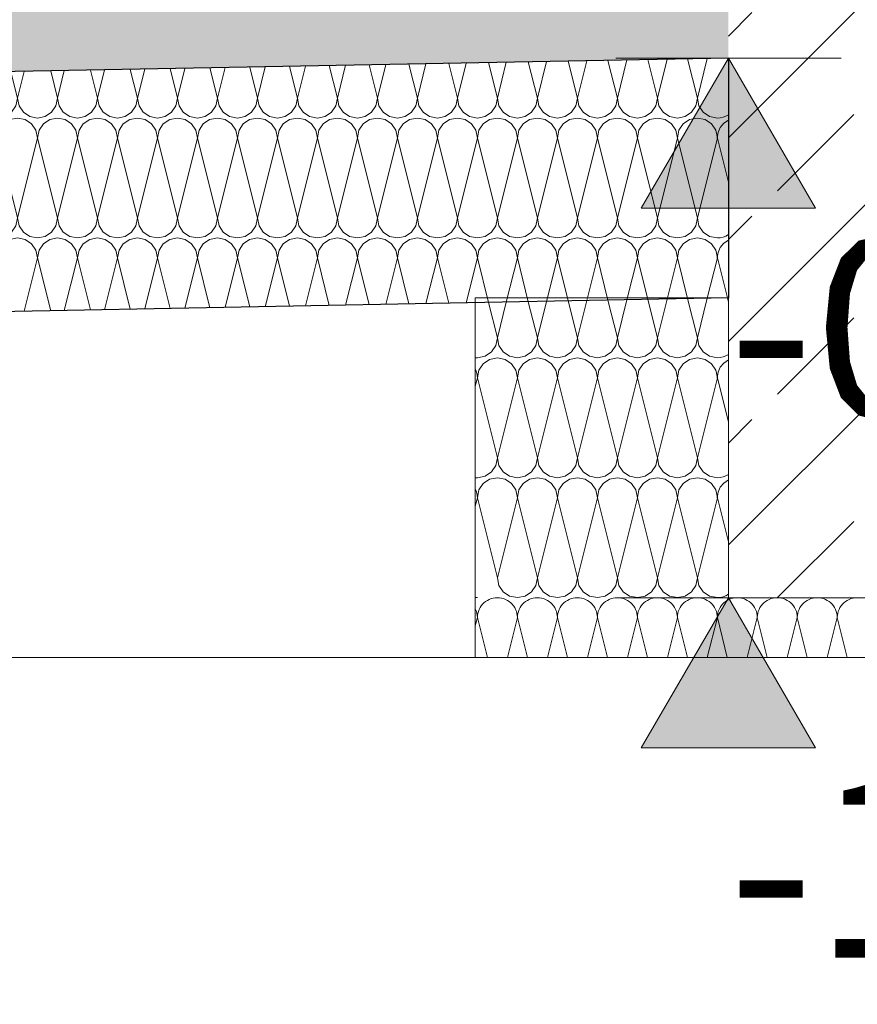
# Model space of a CAD drawing. Extents: x 0 to 69, y 0 to 42.
# Drawn here: x 21.9 to 22.6, y 9.3 to 10.1 of the extents above; entities that cross this region are included whole.
import ezdxf
from ezdxf.xclip import XClip

# ---------------------------------------------------------------- set-up
doc = ezdxf.new("R2010")
doc.units = 0
doc.header["$MEASUREMENT"] = 0
doc.header["$XCLIPFRAME"] = 0
for name, color, linetype in [('10 Fassade', 7, 'Continuous'), ('95 L5 Ausführungsplanung Bemaßung.roh', 7, 'Continuous'), ('Neubau_20 Decke TG', 7, 'Continuous'), ('Neubau_20 Träger', 7, 'Continuous'), ('Neubau_20 Unterdämmung', 7, 'Continuous'), ('Neubau_95 L5 Ausführungsplanung Bemaßung.roh', 7, 'Continuous')]:
    doc.layers.add(name, color=color, linetype=linetype)
doc.styles.add('ERSTELLTER_STIL_6', font='ARIALN.TTF')
pattern_1 = [(45, (82.52637, 11.0282), (-0.08485281, 0.08485281), []), (45, (82.48394, 11.07062), (-0.08485281, 0.08485281), [0.09, -0.03])]

# ---------------------------------------------------------------- blocks, each defined once
blk = doc.blocks.new('*X47')
at = {"layer": 'Neubau_20 Unterdämmung', "color": 7, "linetype": 'Continuous', "lineweight": 13, "ltscale": 20}
for p, q in [((22.29304, 10.04487), (22.28549, 10.07503)), ((22.29304, 10.04487), (22.30065, 10.07532)), ((22.32637, 10.04487), (22.31867, 10.07566)), ((22.32637, 10.04487), (22.33414, 10.07595)), ((22.3597, 10.04487), (22.35185, 10.07629)), ((22.3597, 10.04487), (22.36763, 10.07659)), ((22.39304, 10.04487), (22.38502, 10.07692)), ((22.39304, 10.04487), (22.40113, 10.07722)), ((22.42637, 10.04487), (22.4182, 10.07755)), ((22.42637, 10.04487), (22.43462, 10.07786)), ((22.45226, 10.07464), (22.45138, 10.07818)), ((21.8597, 10.04487), (21.85421, 10.06685)), ((21.8597, 10.04487), (21.86525, 10.06706)), ((21.89304, 10.04487), (21.88738, 10.06748)), ((21.89304, 10.04487), (21.89874, 10.0677)), ((21.92637, 10.04487), (21.92056, 10.06811)), ((21.92637, 10.04487), (21.93224, 10.06833)), ((21.9597, 10.04487), (21.95373, 10.06874)), ((21.9597, 10.04487), (21.96573, 10.06897)), ((21.99304, 10.04487), (21.98691, 10.06937)), ((21.99304, 10.04487), (21.99922, 10.0696)), ((22.02637, 10.04487), (22.02009, 10.07)), ((22.02637, 10.04487), (22.03271, 10.07024)), ((22.0597, 10.04487), (22.05326, 10.07063)), ((22.0597, 10.04487), (22.0662, 10.07087)), ((22.09304, 10.04487), (22.08644, 10.07126)), ((22.09304, 10.04487), (22.0997, 10.07151)), ((22.12637, 10.04487), (22.11961, 10.07188)), ((22.12637, 10.04487), (22.13319, 10.07214)), ((22.1597, 10.04487), (22.15279, 10.07251)), ((22.1597, 10.04487), (22.16668, 10.07278)), ((22.19304, 10.04487), (22.18597, 10.07314)), ((22.19304, 10.04487), (22.20017, 10.07341)), ((22.22637, 10.04487), (22.21914, 10.07377)), ((22.22637, 10.04487), (22.23366, 10.07405)), ((22.2597, 10.04487), (22.25232, 10.0744)), ((22.2597, 10.04487), (22.26716, 10.07468)), ((21.42637, 10.04487), (21.42292, 10.05867)), ((21.42637, 10.04487), (21.42985, 10.05881)), ((21.4597, 10.04487), (21.45609, 10.0593)), ((21.4597, 10.04487), (21.46335, 10.05944)), ((21.49304, 10.04487), (21.48927, 10.05993)), ((21.49304, 10.04487), (21.49684, 10.06008)), ((21.52637, 10.04487), (21.52245, 10.06056)), ((21.52637, 10.04487), (21.53033, 10.06071)), ((21.5597, 10.04487), (21.55562, 10.06119)), ((21.5597, 10.04487), (21.56382, 10.06135)), ((21.59304, 10.04487), (21.5888, 10.06182)), ((21.59304, 10.04487), (21.59732, 10.06198)), ((21.62637, 10.04487), (21.62197, 10.06245)), ((21.62637, 10.04487), (21.63081, 10.06262)), ((21.6597, 10.04487), (21.65515, 10.06308)), ((21.6597, 10.04487), (21.6643, 10.06325)), ((21.69304, 10.04487), (21.68833, 10.06371)), ((21.69304, 10.04487), (21.69779, 10.06389)), ((21.72637, 10.04487), (21.7215, 10.06434)), ((21.72637, 10.04487), (21.73128, 10.06452)), ((21.7597, 10.04487), (21.75468, 10.06497)), ((21.7597, 10.04487), (21.76478, 10.06516)), ((21.79304, 10.04487), (21.78785, 10.06559)), ((21.79304, 10.04487), (21.79827, 10.06579)), ((21.82637, 10.04487), (21.82103, 10.06622)), ((21.82637, 10.04487), (21.83176, 10.06643)), ((21.39766, 9.96337), (21.4097, 10.01153)), ((21.42637, 9.94487), (21.4097, 10.01153)), ((21.42637, 9.94487), (21.44304, 10.01153)), ((21.4597, 9.94487), (21.44304, 10.01153)), ((21.4597, 9.94487), (21.47637, 10.01153)), ((21.49304, 9.94487), (21.47637, 10.01153)), ((21.49304, 9.94487), (21.5097, 10.01153)), ((21.52637, 9.94487), (21.5097, 10.01153)), ((21.52637, 9.94487), (21.54304, 10.01153)), ((21.5597, 9.94487), (21.54304, 10.01153)), ((21.5597, 9.94487), (21.57637, 10.01153)), ((21.59304, 9.94487), (21.57637, 10.01153)), ((21.59304, 9.94487), (21.6097, 10.01153)), ((21.62637, 9.94487), (21.6097, 10.01153)), ((21.62637, 9.94487), (21.64304, 10.01153)), ((21.6597, 9.94487), (21.64304, 10.01153)), ((21.6597, 9.94487), (21.67637, 10.01153)), ((21.69304, 9.94487), (21.67637, 10.01153)), ((21.69304, 9.94487), (21.7097, 10.01153)), ((21.72637, 9.94487), (21.7097, 10.01153)), ((21.72637, 9.94487), (21.74304, 10.01153)), ((21.7597, 9.94487), (21.74304, 10.01153)), ((21.7597, 9.94487), (21.77637, 10.01153)), ((21.79304, 9.94487), (21.77637, 10.01153)), ((21.79304, 9.94487), (21.8097, 10.01153)), ((21.82637, 9.94487), (21.8097, 10.01153)), ((21.82637, 9.94487), (21.84304, 10.01153)), ((21.8597, 9.94487), (21.84304, 10.01153)), ((21.8597, 9.94487), (21.87637, 10.01153)), ((21.89304, 9.94487), (21.87637, 10.01153)), ((21.89304, 9.94487), (21.9097, 10.01153)), ((21.92637, 9.94487), (21.9097, 10.01153)), ((21.92637, 9.94487), (21.94304, 10.01153)), ((21.9597, 9.94487), (21.94304, 10.01153)), ((21.9597, 9.94487), (21.97637, 10.01153)), ((21.99304, 9.94487), (21.97637, 10.01153)), ((21.99304, 9.94487), (22.0097, 10.01153)), ((22.02637, 9.94487), (22.0097, 10.01153)), ((22.02637, 9.94487), (22.04304, 10.01153)), ((22.0597, 9.94487), (22.04304, 10.01153)), ((22.0597, 9.94487), (22.07637, 10.01153)), ((22.09304, 9.94487), (22.07637, 10.01153)), ((22.09304, 9.94487), (22.1097, 10.01153)), ((22.12637, 9.94487), (22.1097, 10.01153)), ((22.12637, 9.94487), (22.14304, 10.01153)), ((22.1597, 9.94487), (22.14304, 10.01153)), ((22.1597, 9.94487), (22.17637, 10.01153)), ((22.19304, 9.94487), (22.17637, 10.01153)), ((22.19304, 9.94487), (22.2097, 10.01153)), ((22.22637, 9.94487), (22.2097, 10.01153)), ((22.22637, 9.94487), (22.24304, 10.01153)), ((22.2597, 9.94487), (22.24304, 10.01153)), ((22.2597, 9.94487), (22.27637, 10.01153)), ((22.29304, 9.94487), (22.27637, 10.01153)), ((22.29304, 9.94487), (22.3097, 10.01153)), ((22.32637, 9.94487), (22.3097, 10.01153)), ((22.32637, 9.94487), (22.34304, 10.01153)), ((22.3597, 9.94487), (22.34304, 10.01153)), ((22.3597, 9.94487), (22.37637, 10.01153)), ((22.39304, 9.94487), (22.37637, 10.01153)), ((22.39304, 9.94487), (22.4097, 10.01153)), ((22.42637, 9.94487), (22.4097, 10.01153)), ((22.42637, 9.94487), (22.44304, 10.01153)), ((22.45226, 9.97464), (22.44304, 10.01153)), ((21.39766, 9.86337), (21.4097, 9.91153)), ((21.42292, 9.85867), (21.4097, 9.91153)), ((21.42985, 9.85881), (21.44304, 9.91153)), ((21.45609, 9.8593), (21.44304, 9.91153)), ((21.46335, 9.85944), (21.47637, 9.91153)), ((21.48927, 9.85993), (21.47637, 9.91153)), ((21.49684, 9.86008), (21.5097, 9.91153)), ((21.52245, 9.86056), (21.5097, 9.91153)), ((21.53033, 9.86071), (21.54304, 9.91153)), ((21.55562, 9.86119), (21.54304, 9.91153)), ((21.56382, 9.86135), (21.57637, 9.91153)), ((21.5888, 9.86182), (21.57637, 9.91153)), ((21.59732, 9.86198), (21.6097, 9.91153)), ((21.62197, 9.86245), (21.6097, 9.91153)), ((21.63081, 9.86262), (21.64304, 9.91153)), ((21.65515, 9.86308), (21.64304, 9.91153)), ((21.6643, 9.86325), (21.67637, 9.91153)), ((21.68833, 9.86371), (21.67637, 9.91153)), ((21.69779, 9.86389), (21.7097, 9.91153)), ((21.7215, 9.86434), (21.7097, 9.91153)), ((21.73128, 9.86452), (21.74304, 9.91153)), ((21.75468, 9.86497), (21.74304, 9.91153)), ((21.76478, 9.86516), (21.77637, 9.91153)), ((21.78785, 9.86559), (21.77637, 9.91153)), ((21.79827, 9.86579), (21.8097, 9.91153)), ((21.82103, 9.86622), (21.8097, 9.91153)), ((21.83176, 9.86643), (21.84304, 9.91153)), ((21.85421, 9.86685), (21.84304, 9.91153)), ((21.86525, 9.86706), (21.87637, 9.91153)), ((21.88738, 9.86748), (21.87637, 9.91153)), ((21.89874, 9.8677), (21.9097, 9.91153)), ((21.92056, 9.86811), (21.9097, 9.91153)), ((21.93224, 9.86833), (21.94304, 9.91153)), ((21.95373, 9.86874), (21.94304, 9.91153)), ((21.96573, 9.86897), (21.97637, 9.91153)), ((21.98691, 9.86937), (21.97637, 9.91153)), ((21.99922, 9.8696), (22.0097, 9.91153)), ((22.02009, 9.87), (22.0097, 9.91153)), ((22.03271, 9.87024), (22.04304, 9.91153)), ((22.05326, 9.87063), (22.04304, 9.91153)), ((22.0662, 9.87087), (22.07637, 9.91153)), ((22.08644, 9.87126), (22.07637, 9.91153)), ((22.0997, 9.87151), (22.1097, 9.91153)), ((22.11961, 9.87188), (22.1097, 9.91153)), ((22.13319, 9.87214), (22.14304, 9.91153)), ((22.15279, 9.87251), (22.14304, 9.91153)), ((22.16668, 9.87278), (22.17637, 9.91153)), ((22.18597, 9.87314), (22.17637, 9.91153)), ((22.20017, 9.87341), (22.2097, 9.91153)), ((22.21914, 9.87377), (22.2097, 9.91153)), ((22.23366, 9.87405), (22.24304, 9.91153)), ((22.25232, 9.8744), (22.24304, 9.91153)), ((22.26716, 9.87468), (22.27637, 9.91153)), ((22.28549, 9.87503), (22.27637, 9.91153)), ((22.30065, 9.87532), (22.3097, 9.91153)), ((22.31867, 9.87566), (22.3097, 9.91153)), ((22.33414, 9.87595), (22.34304, 9.91153)), ((22.35185, 9.87629), (22.34304, 9.91153)), ((22.36763, 9.87659), (22.37637, 9.91153)), ((22.38502, 9.87692), (22.37637, 9.91153)), ((22.40113, 9.87722), (22.4097, 9.91153)), ((22.4182, 9.87755), (22.4097, 9.91153)), ((22.43462, 9.87786), (22.44304, 9.91153)), ((22.45138, 9.87818), (22.44304, 9.91153))]:
    blk.add_line(p, q, dxfattribs=at)
for centre, start, end in [((21.4097, 10.04487), 270, 0), ((21.44304, 10.04487), 180, 270), ((21.44304, 10.04487), 270, 0), ((21.47637, 10.04487), 180, 270), ((21.47637, 10.04487), 270, 0), ((21.5097, 10.04487), 180, 270), ((21.5097, 10.04487), 270, 0), ((21.54304, 10.04487), 180, 270), ((21.54304, 10.04487), 270, 0), ((21.57637, 10.04487), 180, 270), ((21.57637, 10.04487), 270, 0), ((21.6097, 10.04487), 180, 270), ((21.6097, 10.04487), 270, 0), ((21.64304, 10.04487), 180, 270), ((21.64304, 10.04487), 270, 0), ((21.67637, 10.04487), 180, 270), ((21.67637, 10.04487), 270, 0), ((21.7097, 10.04487), 180, 270), ((21.7097, 10.04487), 270, 0), ((21.74304, 10.04487), 180, 270), ((21.74304, 10.04487), 270, 0), ((21.77637, 10.04487), 180, 270), ((21.77637, 10.04487), 270, 0), ((21.8097, 10.04487), 180, 270), ((21.8097, 10.04487), 270, 0), ((21.84304, 10.04487), 180, 270), ((21.84304, 10.04487), 270, 0), ((21.87637, 10.04487), 180, 270), ((21.87637, 10.04487), 270, 0), ((21.9097, 10.04487), 180, 270), ((21.9097, 10.04487), 270, 0), ((21.94304, 10.04487), 180, 270), ((21.94304, 10.04487), 270, 0), ((21.97637, 10.04487), 180, 270), ((21.97637, 10.04487), 270, 0), ((22.0097, 10.04487), 180, 270), ((22.0097, 10.04487), 270, 0), ((22.04304, 10.04487), 180, 270), ((22.04304, 10.04487), 270, 0), ((22.07637, 10.04487), 180, 270), ((22.07637, 10.04487), 270, 0), ((22.1097, 10.04487), 180, 270), ((22.1097, 10.04487), 270, 0), ((22.14304, 10.04487), 180, 270), ((22.14304, 10.04487), 270, 0), ((22.17637, 10.04487), 180, 270), ((22.17637, 10.04487), 270, 0), ((22.2097, 10.04487), 180, 270), ((22.2097, 10.04487), 270, 0), ((22.24304, 10.04487), 180, 270), ((22.24304, 10.04487), 270, 0), ((22.27637, 10.04487), 180, 270), ((22.27637, 10.04487), 270, 0), ((22.3097, 10.04487), 180, 270), ((22.3097, 10.04487), 270, 0), ((22.34304, 10.04487), 180, 270), ((22.34304, 10.04487), 270, 0), ((22.37637, 10.04487), 180, 270), ((22.37637, 10.04487), 270, 0), ((22.4097, 10.04487), 180, 270), ((22.4097, 10.04487), 270, 0), ((22.44304, 10.04487), 180, 270), ((21.4097, 10.04487), 223.75071, 270), ((21.39304, 10.01153), 0, 73.88032), ((21.42637, 10.01153), 90, 180), ((21.42637, 10.01153), 0, 90), ((21.4597, 10.01153), 90, 180), ((21.4597, 10.01153), 0, 90), ((21.49304, 10.01153), 90, 180), ((21.49304, 10.01153), 0, 90), ((21.52637, 10.01153), 90, 180), ((21.52637, 10.01153), 0, 90), ((21.5597, 10.01153), 90, 180), ((21.5597, 10.01153), 0, 90), ((21.59304, 10.01153), 90, 180), ((21.59304, 10.01153), 0, 90), ((21.62637, 10.01153), 90, 180), ((21.62637, 10.01153), 0, 90), ((21.6597, 10.01153), 90, 180), ((21.6597, 10.01153), 0, 90), ((21.69304, 10.01153), 90, 180), ((21.69304, 10.01153), 0, 90), ((21.72637, 10.01153), 90, 180), ((21.72637, 10.01153), 0, 90), ((21.7597, 10.01153), 90, 180), ((21.7597, 10.01153), 0, 90), ((21.79304, 10.01153), 90, 180), ((21.79304, 10.01153), 0, 90), ((21.82637, 10.01153), 90, 180), ((21.82637, 10.01153), 0, 90), ((21.8597, 10.01153), 90, 180), ((21.8597, 10.01153), 0, 90), ((21.89304, 10.01153), 90, 180), ((21.89304, 10.01153), 0, 90), ((21.92637, 10.01153), 90, 180), ((21.92637, 10.01153), 0, 90), ((21.9597, 10.01153), 90, 180), ((21.9597, 10.01153), 0, 90), ((21.99304, 10.01153), 90, 180), ((21.99304, 10.01153), 0, 90), ((22.02637, 10.01153), 90, 180), ((22.02637, 10.01153), 0, 90), ((22.0597, 10.01153), 90, 180), ((22.0597, 10.01153), 0, 90), ((22.09304, 10.01153), 90, 180), ((22.09304, 10.01153), 0, 90), ((22.12637, 10.01153), 90, 180), ((22.12637, 10.01153), 0, 90), ((22.1597, 10.01153), 90, 180), ((22.1597, 10.01153), 0, 90), ((22.19304, 10.01153), 90, 180), ((22.19304, 10.01153), 0, 90), ((22.22637, 10.01153), 90, 180), ((22.22637, 10.01153), 0, 90), ((22.2597, 10.01153), 90, 180), ((22.2597, 10.01153), 0, 90), ((22.29304, 10.01153), 90, 180), ((22.29304, 10.01153), 0, 90), ((22.32637, 10.01153), 90, 180), ((22.32637, 10.01153), 0, 90), ((22.3597, 10.01153), 90, 180), ((22.3597, 10.01153), 0, 90), ((22.39304, 10.01153), 90, 180), ((22.39304, 10.01153), 0, 90), ((22.42637, 10.01153), 90, 180), ((22.42637, 10.01153), 0, 90), ((22.44304, 10.04487), 270, 303.60048), ((22.4597, 10.01153), 116.52584, 180), ((21.4097, 9.94487), 270, 0), ((21.44304, 9.94487), 180, 270), ((21.44304, 9.94487), 270, 0), ((21.47637, 9.94487), 180, 270), ((21.47637, 9.94487), 270, 0), ((21.5097, 9.94487), 180, 270), ((21.5097, 9.94487), 270, 0), ((21.54304, 9.94487), 180, 270), ((21.54304, 9.94487), 270, 0), ((21.57637, 9.94487), 180, 270), ((21.57637, 9.94487), 270, 0), ((21.6097, 9.94487), 180, 270), ((21.6097, 9.94487), 270, 0), ((21.64304, 9.94487), 180, 270), ((21.64304, 9.94487), 270, 0), ((21.67637, 9.94487), 180, 270), ((21.67637, 9.94487), 270, 0), ((21.7097, 9.94487), 180, 270), ((21.7097, 9.94487), 270, 0), ((21.74304, 9.94487), 180, 270), ((21.74304, 9.94487), 270, 0), ((21.77637, 9.94487), 180, 270), ((21.77637, 9.94487), 270, 0), ((21.8097, 9.94487), 180, 270), ((21.8097, 9.94487), 270, 0), ((21.84304, 9.94487), 180, 270), ((21.84304, 9.94487), 270, 0), ((21.87637, 9.94487), 180, 270), ((21.87637, 9.94487), 270, 0), ((21.9097, 9.94487), 180, 270), ((21.9097, 9.94487), 270, 0), ((21.94304, 9.94487), 180, 270), ((21.94304, 9.94487), 270, 0), ((21.97637, 9.94487), 180, 270), ((21.97637, 9.94487), 270, 0), ((22.0097, 9.94487), 180, 270), ((22.0097, 9.94487), 270, 0), ((22.04304, 9.94487), 180, 270), ((22.04304, 9.94487), 270, 0), ((22.07637, 9.94487), 180, 270), ((22.07637, 9.94487), 270, 0), ((22.1097, 9.94487), 180, 270), ((22.1097, 9.94487), 270, 0), ((22.14304, 9.94487), 180, 270), ((22.14304, 9.94487), 270, 0), ((22.17637, 9.94487), 180, 270), ((22.17637, 9.94487), 270, 0), ((22.2097, 9.94487), 180, 270), ((22.2097, 9.94487), 270, 0), ((22.24304, 9.94487), 180, 270), ((22.24304, 9.94487), 270, 0), ((22.27637, 9.94487), 180, 270), ((22.27637, 9.94487), 270, 0), ((22.3097, 9.94487), 180, 270), ((22.3097, 9.94487), 270, 0), ((22.34304, 9.94487), 180, 270), ((22.34304, 9.94487), 270, 0), ((22.37637, 9.94487), 180, 270), ((22.37637, 9.94487), 270, 0), ((22.4097, 9.94487), 180, 270), ((22.4097, 9.94487), 270, 0), ((22.44304, 9.94487), 180, 270), ((21.4097, 9.94487), 223.75077, 270), ((21.39304, 9.91153), 0, 73.88028), ((21.42637, 9.91153), 90, 180), ((21.42637, 9.91153), 0, 90), ((21.4597, 9.91153), 90, 180), ((21.4597, 9.91153), 0, 90), ((21.49304, 9.91153), 90, 180), ((21.49304, 9.91153), 0, 90), ((21.52637, 9.91153), 90, 180), ((21.52637, 9.91153), 0, 90), ((21.5597, 9.91153), 90, 180), ((21.5597, 9.91153), 0, 90), ((21.59304, 9.91153), 90, 180), ((21.59304, 9.91153), 0, 90), ((21.62637, 9.91153), 90, 180), ((21.62637, 9.91153), 0, 90), ((21.6597, 9.91153), 90, 180), ((21.6597, 9.91153), 0, 90), ((21.69304, 9.91153), 90, 180), ((21.69304, 9.91153), 0, 90), ((21.72637, 9.91153), 90, 180), ((21.72637, 9.91153), 0, 90), ((21.7597, 9.91153), 90, 180), ((21.7597, 9.91153), 0, 90), ((21.79304, 9.91153), 90, 180), ((21.79304, 9.91153), 0, 90), ((21.82637, 9.91153), 90, 180), ((21.82637, 9.91153), 0, 90), ((21.8597, 9.91153), 90, 180), ((21.8597, 9.91153), 0, 90), ((21.89304, 9.91153), 90, 180), ((21.89304, 9.91153), 0, 90), ((21.92637, 9.91153), 90, 180), ((21.92637, 9.91153), 0, 90), ((21.9597, 9.91153), 90, 180), ((21.9597, 9.91153), 0, 90), ((21.99304, 9.91153), 90, 180), ((21.99304, 9.91153), 0, 90), ((22.02637, 9.91153), 90, 180), ((22.02637, 9.91153), 0, 90), ((22.0597, 9.91153), 90, 180), ((22.0597, 9.91153), 0, 90), ((22.09304, 9.91153), 90, 180), ((22.09304, 9.91153), 0, 90), ((22.12637, 9.91153), 90, 180), ((22.12637, 9.91153), 0, 90), ((22.1597, 9.91153), 90, 180), ((22.1597, 9.91153), 0, 90), ((22.19304, 9.91153), 90, 180), ((22.19304, 9.91153), 0, 90), ((22.22637, 9.91153), 90, 180), ((22.22637, 9.91153), 0, 90), ((22.2597, 9.91153), 90, 180), ((22.2597, 9.91153), 0, 90), ((22.29304, 9.91153), 90, 180), ((22.29304, 9.91153), 0, 90), ((22.32637, 9.91153), 90, 180), ((22.32637, 9.91153), 0, 90), ((22.3597, 9.91153), 90, 180), ((22.3597, 9.91153), 0, 90), ((22.39304, 9.91153), 90, 180), ((22.39304, 9.91153), 0, 90), ((22.42637, 9.91153), 90, 180), ((22.42637, 9.91153), 0, 90), ((22.44304, 9.94487), 270, 303.60053), ((22.4597, 9.91153), 116.5258, 180)]:
    blk.add_arc(centre, 0.01667, start, end, dxfattribs=at)
blk = doc.blocks.new('*X69')
at = {"layer": 'Neubau_20 Unterdämmung', "color": 7, "linetype": 'Continuous', "lineweight": 13, "ltscale": 20}
for p, q in [((22.45226, 9.87464), (22.45138, 9.87818)), ((22.2597, 9.84487), (22.25232, 9.8744)), ((22.2597, 9.84487), (22.26716, 9.87468)), ((22.29304, 9.84487), (22.28549, 9.87503)), ((22.29304, 9.84487), (22.30065, 9.87532)), ((22.32637, 9.84487), (22.31867, 9.87566)), ((22.32637, 9.84487), (22.33414, 9.87595)), ((22.3597, 9.84487), (22.35185, 9.87629)), ((22.3597, 9.84487), (22.36763, 9.87659)), ((22.39304, 9.84487), (22.38502, 9.87692)), ((22.39304, 9.84487), (22.40113, 9.87722)), ((22.42637, 9.84487), (22.4182, 9.87755)), ((22.42637, 9.84487), (22.43462, 9.87786)), ((22.2413, 9.80458), (22.24304, 9.81153)), ((22.2597, 9.74487), (22.24304, 9.81153)), ((22.2597, 9.74487), (22.27637, 9.81153)), ((22.29304, 9.74487), (22.27637, 9.81153)), ((22.29304, 9.74487), (22.3097, 9.81153)), ((22.32637, 9.74487), (22.3097, 9.81153)), ((22.32637, 9.74487), (22.34304, 9.81153)), ((22.3597, 9.74487), (22.34304, 9.81153)), ((22.3597, 9.74487), (22.37637, 9.81153)), ((22.39304, 9.74487), (22.37637, 9.81153)), ((22.39304, 9.74487), (22.4097, 9.81153)), ((22.42637, 9.74487), (22.4097, 9.81153)), ((22.42637, 9.74487), (22.44304, 9.81153)), ((22.45226, 9.77464), (22.44304, 9.81153)), ((22.2413, 9.70458), (22.24304, 9.71153)), ((22.2597, 9.64487), (22.24304, 9.71153)), ((22.2597, 9.64487), (22.27637, 9.71153)), ((22.29304, 9.64487), (22.27637, 9.71153)), ((22.29304, 9.64487), (22.3097, 9.71153)), ((22.32637, 9.64487), (22.3097, 9.71153)), ((22.32637, 9.64487), (22.34304, 9.71153)), ((22.3597, 9.64487), (22.34304, 9.71153)), ((22.3597, 9.64487), (22.37637, 9.71153)), ((22.39304, 9.64487), (22.37637, 9.71153)), ((22.39304, 9.64487), (22.4097, 9.71153)), ((22.42637, 9.64487), (22.4097, 9.71153)), ((22.42637, 9.64487), (22.44304, 9.71153)), ((22.45226, 9.67464), (22.44304, 9.71153))]:
    blk.add_line(p, q, dxfattribs=at)
for centre, start, end in [((22.24304, 9.84487), 270, 0), ((22.27637, 9.84487), 180, 270), ((22.27637, 9.84487), 270, 0), ((22.3097, 9.84487), 180, 270), ((22.3097, 9.84487), 270, 0), ((22.34304, 9.84487), 180, 270), ((22.34304, 9.84487), 270, 0), ((22.37637, 9.84487), 180, 270), ((22.37637, 9.84487), 270, 0), ((22.4097, 9.84487), 180, 270), ((22.4097, 9.84487), 270, 0), ((22.44304, 9.84487), 180, 270), ((22.44304, 9.84487), 270, 303.60057), ((22.24304, 9.84487), 264.01417, 270), ((22.2597, 9.81153), 90, 180), ((22.2597, 9.81153), 0, 90), ((22.29304, 9.81153), 90, 180), ((22.29304, 9.81153), 0, 90), ((22.32637, 9.81153), 90, 180), ((22.32637, 9.81153), 0, 90), ((22.3597, 9.81153), 90, 180), ((22.3597, 9.81153), 0, 90), ((22.39304, 9.81153), 90, 180), ((22.39304, 9.81153), 0, 90), ((22.42637, 9.81153), 90, 180), ((22.42637, 9.81153), 0, 90), ((22.4597, 9.81153), 116.52577, 180), ((22.22637, 9.81153), 0, 26.39925), ((22.24304, 9.74487), 270, 0), ((22.27637, 9.74487), 180, 270), ((22.27637, 9.74487), 270, 0), ((22.3097, 9.74487), 180, 270), ((22.3097, 9.74487), 270, 0), ((22.34304, 9.74487), 180, 270), ((22.34304, 9.74487), 270, 0), ((22.37637, 9.74487), 180, 270), ((22.37637, 9.74487), 270, 0), ((22.4097, 9.74487), 180, 270), ((22.4097, 9.74487), 270, 0), ((22.44304, 9.74487), 180, 270), ((22.44304, 9.74487), 270, 303.60058), ((22.24304, 9.74487), 264.01421, 270), ((22.2597, 9.71153), 90, 180), ((22.2597, 9.71153), 0, 90), ((22.29304, 9.71153), 90, 180), ((22.29304, 9.71153), 0, 90), ((22.32637, 9.71153), 90, 180), ((22.32637, 9.71153), 0, 90), ((22.3597, 9.71153), 90, 180), ((22.3597, 9.71153), 0, 90), ((22.39304, 9.71153), 90, 180), ((22.39304, 9.71153), 0, 90), ((22.42637, 9.71153), 90, 180), ((22.42637, 9.71153), 0, 90), ((22.4597, 9.71153), 116.52575, 180), ((22.22637, 9.71153), 0, 26.39916), ((22.27637, 9.64487), 180, 270), ((22.27637, 9.64487), 270, 0), ((22.3097, 9.64487), 180, 270), ((22.3097, 9.64487), 270, 0), ((22.34304, 9.64487), 180, 270), ((22.34304, 9.64487), 270, 0), ((22.37637, 9.64487), 180, 270), ((22.37637, 9.64487), 270, 0), ((22.4097, 9.64487), 180, 270), ((22.4097, 9.64487), 270, 0), ((22.44304, 9.64487), 180, 270), ((22.24304, 9.64487), 264.01425, 270), ((22.44304, 9.64487), 270, 303.60059)]:
    blk.add_arc(centre, 0.01667, start, end, dxfattribs=at)
blk = doc.blocks.new('*X74')
at = {"layer": 'Neubau_20 Unterdämmung', "color": 7, "linetype": 'Continuous', "lineweight": 13, "ltscale": 20}
for p, q in [((22.24855, 9.62392), (22.24732, 9.62268)), ((22.24991, 9.62502), (22.24855, 9.62392)), ((22.25137, 9.62597), (22.24991, 9.62502)), ((22.25292, 9.62676), (22.25137, 9.62597)), ((22.25455, 9.62738), (22.25292, 9.62676)), ((22.25624, 9.62783), (22.25455, 9.62738)), ((22.25796, 9.62811), (22.25624, 9.62783)), ((22.25958, 9.62819), (22.25796, 9.62811)), ((22.26144, 9.62811), (22.25983, 9.62819)), ((22.26317, 9.62783), (22.26144, 9.62811)), ((22.26485, 9.62738), (22.26317, 9.62783)), ((22.26648, 9.62676), (22.26485, 9.62738)), ((22.26804, 9.62597), (22.26648, 9.62676)), ((22.2695, 9.62502), (22.26804, 9.62597)), ((22.27085, 9.62392), (22.2695, 9.62502)), ((22.27209, 9.62268), (22.27085, 9.62392)), ((22.28188, 9.62392), (22.28065, 9.62268)), ((22.28324, 9.62502), (22.28188, 9.62392)), ((22.2847, 9.62597), (22.28324, 9.62502)), ((22.28626, 9.62676), (22.2847, 9.62597)), ((22.28789, 9.62738), (22.28626, 9.62676)), ((22.28957, 9.62783), (22.28789, 9.62738)), ((22.29129, 9.62811), (22.28957, 9.62783)), ((22.29291, 9.62819), (22.29129, 9.62811)), ((22.29478, 9.62811), (22.29316, 9.62819)), ((22.2965, 9.62783), (22.29478, 9.62811)), ((22.29819, 9.62738), (22.2965, 9.62783)), ((22.29981, 9.62676), (22.29819, 9.62738)), ((22.30137, 9.62597), (22.29981, 9.62676)), ((22.30283, 9.62502), (22.30137, 9.62597)), ((22.30419, 9.62392), (22.30283, 9.62502)), ((22.30542, 9.62268), (22.30419, 9.62392)), ((22.31522, 9.62392), (22.31398, 9.62268)), ((22.31657, 9.62502), (22.31522, 9.62392)), ((22.31804, 9.62597), (22.31657, 9.62502)), ((22.31959, 9.62676), (22.31804, 9.62597)), ((22.32122, 9.62738), (22.31959, 9.62676)), ((22.3229, 9.62783), (22.32122, 9.62738)), ((22.32463, 9.62811), (22.3229, 9.62783)), ((22.32625, 9.62819), (22.32463, 9.62811)), ((22.32811, 9.62811), (22.32649, 9.62819)), ((22.32983, 9.62783), (22.32811, 9.62811)), ((22.33152, 9.62738), (22.32983, 9.62783)), ((22.33315, 9.62676), (22.33152, 9.62738)), ((22.3347, 9.62597), (22.33315, 9.62676)), ((22.33617, 9.62502), (22.3347, 9.62597)), ((22.33752, 9.62392), (22.33617, 9.62502)), ((22.33876, 9.62268), (22.33752, 9.62392)), ((22.34855, 9.62392), (22.34732, 9.62268)), ((22.34991, 9.62502), (22.34855, 9.62392)), ((22.35137, 9.62597), (22.34991, 9.62502)), ((22.35292, 9.62676), (22.35137, 9.62597)), ((22.35455, 9.62738), (22.35292, 9.62676)), ((22.35624, 9.62783), (22.35455, 9.62738)), ((22.35796, 9.62811), (22.35624, 9.62783)), ((22.35958, 9.62819), (22.35796, 9.62811)), ((22.36144, 9.62811), (22.35983, 9.62819)), ((22.36317, 9.62783), (22.36144, 9.62811)), ((22.36485, 9.62738), (22.36317, 9.62783)), ((22.36648, 9.62676), (22.36485, 9.62738)), ((22.36804, 9.62597), (22.36648, 9.62676)), ((22.3695, 9.62502), (22.36804, 9.62597)), ((22.37085, 9.62392), (22.3695, 9.62502)), ((22.37209, 9.62268), (22.37085, 9.62392)), ((22.38188, 9.62392), (22.38065, 9.62268)), ((22.38324, 9.62502), (22.38188, 9.62392)), ((22.3847, 9.62597), (22.38324, 9.62502)), ((22.38626, 9.62676), (22.3847, 9.62597)), ((22.38789, 9.62738), (22.38626, 9.62676)), ((22.38957, 9.62783), (22.38789, 9.62738)), ((22.39129, 9.62811), (22.38957, 9.62783)), ((22.39291, 9.62819), (22.39129, 9.62811)), ((22.39478, 9.62811), (22.39316, 9.62819)), ((22.3965, 9.62783), (22.39478, 9.62811)), ((22.39819, 9.62738), (22.3965, 9.62783)), ((22.39981, 9.62676), (22.39819, 9.62738)), ((22.40137, 9.62597), (22.39981, 9.62676)), ((22.40283, 9.62502), (22.40137, 9.62597)), ((22.40419, 9.62392), (22.40283, 9.62502)), ((22.40542, 9.62268), (22.40419, 9.62392)), ((22.41522, 9.62392), (22.41398, 9.62268)), ((22.41657, 9.62502), (22.41522, 9.62392)), ((22.41804, 9.62597), (22.41657, 9.62502)), ((22.41959, 9.62676), (22.41804, 9.62597)), ((22.42122, 9.62738), (22.41959, 9.62676)), ((22.4229, 9.62783), (22.42122, 9.62738)), ((22.42463, 9.62811), (22.4229, 9.62783)), ((22.42625, 9.62819), (22.42463, 9.62811)), ((22.42811, 9.62811), (22.42649, 9.62819)), ((22.42983, 9.62783), (22.42811, 9.62811)), ((22.43152, 9.62738), (22.42983, 9.62783)), ((22.43315, 9.62676), (22.43152, 9.62738)), ((22.4347, 9.62597), (22.43315, 9.62676)), ((22.43617, 9.62502), (22.4347, 9.62597)), ((22.43752, 9.62392), (22.43617, 9.62502)), ((22.43876, 9.62268), (22.43752, 9.62392)), ((22.44855, 9.62392), (22.44732, 9.62268)), ((22.44991, 9.62502), (22.44855, 9.62392)), ((22.45137, 9.62597), (22.44991, 9.62502)), ((22.45292, 9.62676), (22.45137, 9.62597)), ((22.45455, 9.62738), (22.45292, 9.62676)), ((22.45624, 9.62783), (22.45455, 9.62738)), ((22.45796, 9.62811), (22.45624, 9.62783)), ((22.45958, 9.62819), (22.45796, 9.62811)), ((22.46144, 9.62811), (22.45983, 9.62819)), ((22.46317, 9.62783), (22.46144, 9.62811)), ((22.46485, 9.62738), (22.46317, 9.62783)), ((22.46648, 9.62676), (22.46485, 9.62738)), ((22.46804, 9.62597), (22.46648, 9.62676)), ((22.4695, 9.62502), (22.46804, 9.62597)), ((22.47085, 9.62392), (22.4695, 9.62502)), ((22.47209, 9.62268), (22.47085, 9.62392)), ((22.48188, 9.62392), (22.48065, 9.62268)), ((22.48324, 9.62502), (22.48188, 9.62392)), ((22.4847, 9.62597), (22.48324, 9.62502)), ((22.48626, 9.62676), (22.4847, 9.62597)), ((22.48789, 9.62738), (22.48626, 9.62676)), ((22.48957, 9.62783), (22.48789, 9.62738)), ((22.49129, 9.62811), (22.48957, 9.62783)), ((22.49291, 9.62819), (22.49129, 9.62811)), ((22.49478, 9.62811), (22.49316, 9.62819)), ((22.4965, 9.62783), (22.49478, 9.62811)), ((22.49819, 9.62738), (22.4965, 9.62783)), ((22.49981, 9.62676), (22.49819, 9.62738)), ((22.50137, 9.62597), (22.49981, 9.62676)), ((22.50283, 9.62502), (22.50137, 9.62597)), ((22.50419, 9.62392), (22.50283, 9.62502)), ((22.50542, 9.62268), (22.50419, 9.62392)), ((22.51522, 9.62392), (22.51398, 9.62268)), ((22.51657, 9.62502), (22.51522, 9.62392)), ((22.51804, 9.62597), (22.51657, 9.62502)), ((22.51959, 9.62676), (22.51804, 9.62597)), ((22.52122, 9.62738), (22.51959, 9.62676)), ((22.5229, 9.62783), (22.52122, 9.62738)), ((22.52463, 9.62811), (22.5229, 9.62783)), ((22.52625, 9.62819), (22.52463, 9.62811)), ((22.52811, 9.62811), (22.52649, 9.62819)), ((22.52983, 9.62783), (22.52811, 9.62811)), ((22.53152, 9.62738), (22.52983, 9.62783)), ((22.53315, 9.62676), (22.53152, 9.62738)), ((22.5347, 9.62597), (22.53315, 9.62676)), ((22.53617, 9.62502), (22.5347, 9.62597)), ((22.53752, 9.62392), (22.53617, 9.62502)), ((22.53876, 9.62268), (22.53752, 9.62392)), ((22.54855, 9.62392), (22.54732, 9.62268)), ((22.54991, 9.62502), (22.54855, 9.62392)), ((22.55137, 9.62597), (22.54991, 9.62502)), ((22.55292, 9.62676), (22.55137, 9.62597)), ((22.55455, 9.62738), (22.55292, 9.62676)), ((22.55624, 9.62783), (22.55455, 9.62738)), ((22.55796, 9.62811), (22.55624, 9.62783)), ((22.55958, 9.62819), (22.55796, 9.62811)), ((22.2416, 9.61831), (22.2413, 9.61889)), ((22.24222, 9.61668), (22.2416, 9.61831)), ((22.24267, 9.615), (22.24222, 9.61668)), ((22.24385, 9.61668), (22.2434, 9.615)), ((22.24448, 9.61831), (22.24385, 9.61668)), ((22.24527, 9.61987), (22.24448, 9.61831)), ((22.24622, 9.62133), (22.24527, 9.61987)), ((22.24732, 9.62268), (22.24622, 9.62133)), ((22.27319, 9.62133), (22.27209, 9.62268)), ((22.27414, 9.61987), (22.27319, 9.62133)), ((22.27493, 9.61831), (22.27414, 9.61987)), ((22.27555, 9.61668), (22.27493, 9.61831)), ((22.27601, 9.615), (22.27555, 9.61668)), ((22.27719, 9.61668), (22.27673, 9.615)), ((22.27781, 9.61831), (22.27719, 9.61668)), ((22.2786, 9.61987), (22.27781, 9.61831)), ((22.27955, 9.62133), (22.2786, 9.61987)), ((22.28065, 9.62268), (22.27955, 9.62133)), ((22.30652, 9.62133), (22.30542, 9.62268)), ((22.30747, 9.61987), (22.30652, 9.62133)), ((22.30826, 9.61831), (22.30747, 9.61987)), ((22.30889, 9.61668), (22.30826, 9.61831)), ((22.30934, 9.615), (22.30889, 9.61668)), ((22.31052, 9.61668), (22.31007, 9.615)), ((22.31114, 9.61831), (22.31052, 9.61668)), ((22.31194, 9.61987), (22.31114, 9.61831)), ((22.31289, 9.62133), (22.31194, 9.61987)), ((22.31398, 9.62268), (22.31289, 9.62133)), ((22.33985, 9.62133), (22.33876, 9.62268)), ((22.3408, 9.61987), (22.33985, 9.62133)), ((22.3416, 9.61831), (22.3408, 9.61987)), ((22.34222, 9.61668), (22.3416, 9.61831)), ((22.34267, 9.615), (22.34222, 9.61668)), ((22.34385, 9.61668), (22.3434, 9.615)), ((22.34448, 9.61831), (22.34385, 9.61668)), ((22.34527, 9.61987), (22.34448, 9.61831)), ((22.34622, 9.62133), (22.34527, 9.61987)), ((22.34732, 9.62268), (22.34622, 9.62133)), ((22.37319, 9.62133), (22.37209, 9.62268)), ((22.37414, 9.61987), (22.37319, 9.62133)), ((22.37493, 9.61831), (22.37414, 9.61987)), ((22.37555, 9.61668), (22.37493, 9.61831)), ((22.37601, 9.615), (22.37555, 9.61668)), ((22.37719, 9.61668), (22.37673, 9.615)), ((22.37781, 9.61831), (22.37719, 9.61668)), ((22.3786, 9.61987), (22.37781, 9.61831)), ((22.37955, 9.62133), (22.3786, 9.61987)), ((22.38065, 9.62268), (22.37955, 9.62133)), ((22.40652, 9.62133), (22.40542, 9.62268)), ((22.40747, 9.61987), (22.40652, 9.62133)), ((22.40826, 9.61831), (22.40747, 9.61987)), ((22.40889, 9.61668), (22.40826, 9.61831)), ((22.40934, 9.615), (22.40889, 9.61668)), ((22.41052, 9.61668), (22.41007, 9.615)), ((22.41114, 9.61831), (22.41052, 9.61668)), ((22.41194, 9.61987), (22.41114, 9.61831)), ((22.41289, 9.62133), (22.41194, 9.61987)), ((22.41398, 9.62268), (22.41289, 9.62133)), ((22.43985, 9.62133), (22.43876, 9.62268)), ((22.4408, 9.61987), (22.43985, 9.62133)), ((22.4416, 9.61831), (22.4408, 9.61987)), ((22.44222, 9.61668), (22.4416, 9.61831)), ((22.44267, 9.615), (22.44222, 9.61668)), ((22.44385, 9.61668), (22.4434, 9.615)), ((22.44448, 9.61831), (22.44385, 9.61668)), ((22.44527, 9.61987), (22.44448, 9.61831)), ((22.44622, 9.62133), (22.44527, 9.61987)), ((22.44732, 9.62268), (22.44622, 9.62133)), ((22.47319, 9.62133), (22.47209, 9.62268)), ((22.47414, 9.61987), (22.47319, 9.62133)), ((22.47493, 9.61831), (22.47414, 9.61987)), ((22.47555, 9.61668), (22.47493, 9.61831)), ((22.47601, 9.615), (22.47555, 9.61668)), ((22.47719, 9.61668), (22.47673, 9.615)), ((22.47781, 9.61831), (22.47719, 9.61668)), ((22.4786, 9.61987), (22.47781, 9.61831)), ((22.47955, 9.62133), (22.4786, 9.61987)), ((22.48065, 9.62268), (22.47955, 9.62133)), ((22.50652, 9.62133), (22.50542, 9.62268)), ((22.50747, 9.61987), (22.50652, 9.62133)), ((22.50826, 9.61831), (22.50747, 9.61987)), ((22.50889, 9.61668), (22.50826, 9.61831)), ((22.50934, 9.615), (22.50889, 9.61668)), ((22.51052, 9.61668), (22.51007, 9.615)), ((22.51114, 9.61831), (22.51052, 9.61668)), ((22.51194, 9.61987), (22.51114, 9.61831)), ((22.51289, 9.62133), (22.51194, 9.61987)), ((22.51398, 9.62268), (22.51289, 9.62133)), ((22.53985, 9.62133), (22.53876, 9.62268)), ((22.5408, 9.61987), (22.53985, 9.62133)), ((22.5416, 9.61831), (22.5408, 9.61987)), ((22.54222, 9.61668), (22.5416, 9.61831)), ((22.54267, 9.615), (22.54222, 9.61668)), ((22.54385, 9.61668), (22.5434, 9.615)), ((22.54448, 9.61831), (22.54385, 9.61668)), ((22.54527, 9.61987), (22.54448, 9.61831)), ((22.54622, 9.62133), (22.54527, 9.61987)), ((22.54732, 9.62268), (22.54622, 9.62133)), ((22.2413, 9.60458), (22.24304, 9.61153)), ((22.24294, 9.61327), (22.24267, 9.615)), ((22.24304, 9.61153), (22.24294, 9.61327)), ((22.24313, 9.61327), (22.24304, 9.61153)), ((22.25137, 9.57819), (22.24304, 9.61153)), ((22.2434, 9.615), (22.24313, 9.61327)), ((22.26803, 9.57819), (22.27637, 9.61153)), ((22.27628, 9.61327), (22.27601, 9.615)), ((22.27637, 9.61153), (22.27628, 9.61327)), ((22.27646, 9.61327), (22.27637, 9.61153)), ((22.2847, 9.57819), (22.27637, 9.61153)), ((22.27673, 9.615), (22.27646, 9.61327)), ((22.30137, 9.57819), (22.3097, 9.61153)), ((22.30961, 9.61327), (22.30934, 9.615)), ((22.3097, 9.61153), (22.30961, 9.61327)), ((22.30979, 9.61327), (22.3097, 9.61153)), ((22.31804, 9.57819), (22.3097, 9.61153)), ((22.31007, 9.615), (22.30979, 9.61327)), ((22.3347, 9.57819), (22.34304, 9.61153)), ((22.34294, 9.61327), (22.34267, 9.615)), ((22.34304, 9.61153), (22.34294, 9.61327)), ((22.34313, 9.61327), (22.34304, 9.61153)), ((22.35137, 9.57819), (22.34304, 9.61153)), ((22.3434, 9.615), (22.34313, 9.61327)), ((22.36803, 9.57819), (22.37637, 9.61153)), ((22.37628, 9.61327), (22.37601, 9.615)), ((22.37637, 9.61153), (22.37628, 9.61327)), ((22.37646, 9.61327), (22.37637, 9.61153)), ((22.3847, 9.57819), (22.37637, 9.61153)), ((22.37673, 9.615), (22.37646, 9.61327)), ((22.40137, 9.57819), (22.4097, 9.61153)), ((22.40961, 9.61327), (22.40934, 9.615)), ((22.4097, 9.61153), (22.40961, 9.61327)), ((22.40979, 9.61327), (22.4097, 9.61153)), ((22.41804, 9.57819), (22.4097, 9.61153)), ((22.41007, 9.615), (22.40979, 9.61327)), ((22.4347, 9.57819), (22.44304, 9.61153)), ((22.44294, 9.61327), (22.44267, 9.615)), ((22.44304, 9.61153), (22.44294, 9.61327)), ((22.44313, 9.61327), (22.44304, 9.61153)), ((22.45137, 9.57819), (22.44304, 9.61153)), ((22.4434, 9.615), (22.44313, 9.61327)), ((22.46803, 9.57819), (22.47637, 9.61153)), ((22.47628, 9.61327), (22.47601, 9.615)), ((22.47637, 9.61153), (22.47628, 9.61327)), ((22.47646, 9.61327), (22.47637, 9.61153)), ((22.4847, 9.57819), (22.47637, 9.61153)), ((22.47673, 9.615), (22.47646, 9.61327)), ((22.50137, 9.57819), (22.5097, 9.61153)), ((22.50961, 9.61327), (22.50934, 9.615)), ((22.5097, 9.61153), (22.50961, 9.61327)), ((22.50979, 9.61327), (22.5097, 9.61153)), ((22.51804, 9.57819), (22.5097, 9.61153)), ((22.51007, 9.615), (22.50979, 9.61327)), ((22.5347, 9.57819), (22.54304, 9.61153)), ((22.54294, 9.61327), (22.54267, 9.615)), ((22.54304, 9.61153), (22.54294, 9.61327)), ((22.54313, 9.61327), (22.54304, 9.61153)), ((22.55137, 9.57819), (22.54304, 9.61153)), ((22.5434, 9.615), (22.54313, 9.61327))]:
    blk.add_line(p, q, dxfattribs=at)
blk = doc.blocks.new('Zeichnung_4_1', base_point=(82.52637, 11.0282))
at = {"layer": 'Neubau_20 Decke TG', "linetype": 'Continuous', "lineweight": 0, "true_color": 0x000000}
h = blk.add_hatch(dxfattribs=at)
h.set_pattern_fill('Beton__Stahlbeton_0001', color=18, style=0, pattern_type=2)
h.set_pattern_definition(pattern_1)
h.paths.add_polyline_path([(10.00554, 9.8422), (22.45226, 10.0782), (22.45226, 10.37819), (10.00554, 10.14219)])
at = {"layer": 'Neubau_20 Träger', "linetype": 'Continuous', "lineweight": 0, "true_color": 0x000000}
h = blk.add_hatch(dxfattribs=at)
h.set_pattern_fill('Beton__Stahlbeton_0001', color=18, style=0, pattern_type=2)
h.set_pattern_definition(pattern_1)
h.paths.add_polyline_path([(22.45226, 10.52819), (22.45226, 9.62819), (23.40159, 9.62819), (23.40159, 10.52819)])
at = {"layer": 'Neubau_95 L5 Ausführungsplanung Bemaßung.roh', "linetype": 'Continuous', "lineweight": 0, "true_color": 0x000000}
for points in [[(22.45226, 10.07819), (22.37965, 9.953), (22.52487, 9.953)], [(22.45226, 9.62819), (22.37965, 9.503), (22.52487, 9.503)]]:
    blk.add_hatch(color=18, dxfattribs=at).paths.add_polyline_path(points)
at = {"layer": 'Neubau_20 Decke TG', "color": 7, "linetype": 'Continuous', "lineweight": 25, "ltscale": 20}
blk.add_line((22.45226, 10.0782), (15.48628, 9.94612), dxfattribs=at)
at = {"layer": 'Neubau_20 Träger', "color": 7, "linetype": 'Continuous', "lineweight": 18, "ltscale": 20}
for p in [(22.45226, 9.87819), (23.40159, 9.62819)]:
    blk.add_line(p, (22.45226, 9.62819), dxfattribs=at)
at = {"layer": 'Neubau_20 Unterdämmung', "color": 7, "linetype": 'Continuous', "lineweight": 25, "ltscale": 20}
for p, q in [((22.45226, 10.07819), (21.39766, 10.0582)), ((22.45226, 10.07819), (22.45226, 9.87819)), ((22.45226, 9.87819), (21.39766, 9.8582))]:
    blk.add_line(p, q, dxfattribs=at)
at = {"layer": 'Neubau_20 Unterdämmung', "color": 7, "linetype": 'Continuous', "lineweight": 18, "ltscale": 20}
for p, q in [((22.2413, 9.87819), (22.2413, 9.62819)), ((22.45226, 9.87819), (22.2413, 9.87819))]:
    blk.add_line(p, q, dxfattribs=at)
at = {"layer": 'Neubau_20 Unterdämmung', "color": 7, "linetype": 'Continuous', "lineweight": 13, "ltscale": 20}
for p in [(22.2413, 9.62819), (13.49616, 9.57819), (23.61255, 9.57819)]:
    blk.add_line(p, (22.2413, 9.57819), dxfattribs=at)
at = {"layer": 'Neubau_95 L5 Ausführungsplanung Bemaßung.roh', "color": 7, "linetype": 'Continuous', "lineweight": 13, "ltscale": 20}
for p, q in [((22.45226, 10.07819), (22.35837, 10.07819)), ((22.45226, 10.07819), (22.37965, 9.953)), ((22.45226, 10.07819), (22.54615, 10.07819)), ((22.52487, 9.953), (22.45226, 10.07819)), ((22.37965, 9.953), (22.52487, 9.953)), ((22.45226, 9.62819), (22.35837, 9.62819)), ((22.45226, 9.62819), (22.37965, 9.503)), ((22.45226, 9.62819), (22.54615, 9.62819)), ((22.52487, 9.503), (22.45226, 9.62819)), ((22.37965, 9.503), (22.52487, 9.503))]:
    blk.add_line(p, q, dxfattribs=at)
at = {"layer": '10 Fassade', "color": 7, "linetype": 'Continuous', "lineweight": 13, "ltscale": 20}
for name in ['*X47', '*X69', '*X74']:
    blk.add_blockref(name, (0, 0), dxfattribs=at)
at = {"layer": '95 L5 Ausführungsplanung Bemaßung.roh', "color": 7, "linetype": 'Continuous', "lineweight": 13, "char_height": 0.15, "width": 0.3958185, "attachment_point": 7, "rotation": 0.00001, "style": 'ERSTELLTER_STIL_6'}
for s, insert in [('\\A1;{\\pql;\\fArial Narrow|b0|i0|c0|p0;\\W1.000000;-0,95}', (22.45226, 9.77797)), ('\\A1;{\\pql;\\fArial Narrow|b0|i0|c0|p0;\\W1.000000;-1,40}', (22.45226, 9.32797))]:
    blk.add_mtext(s, dxfattribs=dict(at, insert=insert))

msp = doc.modelspace()

# ---------------------------------------------------------------- block references
at = {"color": 7, "linetype": 'Continuous', "lineweight": 13, "ltscale": 20}
ref = msp.add_blockref('Zeichnung_4_1', (82.52637, 11.0282), dxfattribs=at)
XClip(ref).set_block_clipping_path([(7.4500003191, 1.2499905211), (58.4500003191, 1.2499960052), (58.4499959856, 41.5500061777), (7.4499959856, 41.5500006936)])

doc.saveas('drawing.dxf')
